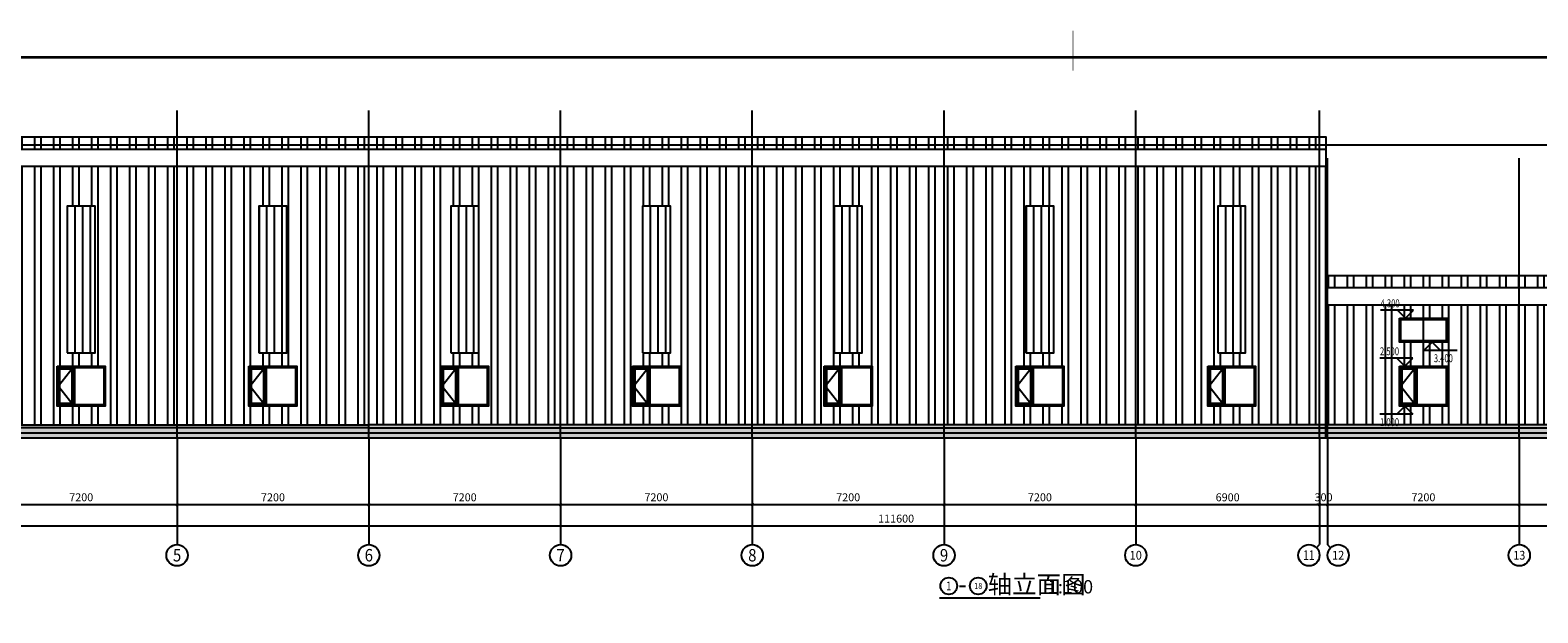
# Model space of a CAD drawing. Extents: x 1021248 to 1178366, y -58471 to 457064.
# Drawn here: x 1066387 to 1123003, y -20902 to 964 of the extents above; entities that cross this region are included whole.
import ezdxf
from ezdxf.enums import TextEntityAlignment as Align

# ---------------------------------------------------------------- set-up
doc = ezdxf.new("R2010")
doc.units = 0
doc.header["$LTSCALE"] = 1000
doc.header["$MEASUREMENT"] = 0
for name, color, linetype in [('AXIS', 3, 'Continuous'), ('AXIS_TEXT', 7, 'Continuous'), ('COLUMN', 9, 'Continuous'), ('DIM_ELEV', 3, 'Continuous'), ('DIM_SYMB', 3, 'Continuous'), ('DOTE', 1, 'Continuous'), ('PUB_HATCH', 8, 'Continuous'), ('PUB_TEXT', 7, 'Continuous'), ('TK-WHITE', 7, 'Continuous'), ('WALL', 2, 'Continuous'), ('WINDOW', 4, 'Continuous'), ('其他细线', 253, 'Continuous'), ('立面', 7, 'Continuous')]:
    doc.layers.add(name, color=color, linetype=linetype)
doc.layers.add('TK', color=13, linetype='Continuous', lineweight=30)
doc.styles.add('_TCH_AXIS', font='COMPLEX', dxfattribs={"bigfont": 'GBCBIG'})
doc.styles.add('_TCH_DIM', font='SIMPLEX', dxfattribs={"bigfont": 'GBCBIG'})
doc.styles.add('_TCH_DIM_T3', font='SIMPLEX', dxfattribs={"width": 0.705882, "bigfont": 'GBCBIG'})
doc.styles.add('COMPLEX', font='COMPLEX')
doc.styles.get("Standard").update_dxf_attribs({"font": 'gbenor.shx', "bigfont": 'gbcbig.shx'})
doc.styles.add('TK_宋体', font='txt')
doc.styles.add('宋体', font='txt')
doc.dimstyles.new('_TCH_ARCH&&100', dxfattribs={"dimtxt": 297.5, "dimasz": 100, "dimexe": 250, "dimexo": 300, "dimgap": 126.25, "dimtad": 1, "dimdec": 0, "dimzin": 0, "dimdsep": 46, "dimtxsty": '_TCH_DIM_T3', "dimblk": 'ARCHTICK', "dimcen": 0.09, "dimclrt": 7, "dimazin": 2, "dimtfac": 1, "dimtdec": 0, "dimtix": 1, "dimtmove": 2, "dimatfit": 3, "dimfxl": 1, "dimtolj": 1, "dimtzin": 0, "dimarcsym": 0})
pattern_1 = [(352.5, (0, 16853.11), (167.376745, 178.690674), [0, -193.04, 0, -215.9, 0, -206.375]), (322.5, (0, 16853.1), (412.36643, 94.50546), [0, -104.14, 0, -173.99, 0, -66.675]), (282.5, (-110.46, 16963.57), (280.166156, -279.149913), [0, -63.5, 0, -228.6, 0, -298.45]), (272.5, (-110.46, 16963.57), (348.77539, -191.14055), [0, -31.75, 0, -149.86, 0, -171.45])]
pattern_2 = [(90, (0, 0), (-714.375, 0), []), (90, (238.1, 238.1), (-714.375, 0), [])]

# ---------------------------------------------------------------- blocks, each defined once
blk = doc.blocks.new('lzA1_0.75_1')
at = {"layer": 'TK-WHITE'}
for points, const_width in [([(0, 0), (1471, 0), (1471, 594), (0, 594)], 0.01), ([(25, 10), (1461, 10), (1461, 584), (25, 584)], 1)]:
    blk.add_lwpolyline(points, close=True, dxfattribs=dict(at, const_width=const_width))
at = {"layer": 'TK-WHITE', "const_width": 0.35}
blk.add_lwpolyline([(743, 594), (743, 579)], dxfattribs=at)
blk.add_lwpolyline([(743, 594), (743, 579)], dxfattribs=at)
at = {"layer": 'TK', "style": 'TK_宋体', "flags": 3}
for tag, p in [('LZHQ_N会签5_T5_H2', (7.5, 574)), ('LZHQ_N会签6_T5_H2', (12.5, 574)), ('LZHQ_N会签7_T5_H2', (17.06, 572.24)), ('LZHQ_N会签8_T5_H2', (22.5, 574)), ('LZHQ_N会签5_T6_H5', (7.5, 554)), ('LZHQ_N会签6_T6_H5', (12.5, 554)), ('LZHQ_N会签7_T6_H5', (17.5, 554)), ('LZHQ_N会签8_T6_H5', (22.5, 554)), ('LZHQ_N会签5_T5_H2', (7.5, 534)), ('LZHQ_N会签6_T5_H2', (12.5, 534)), ('LZHQ_N会签7_T5_H2', (17.5, 534)), ('LZHQ_N会签8_T5_H2', (22.5, 534)), ('LZHQ_N会签1_T5_H2', (7.5, 514)), ('LZHQ_N会签2_T5_H2', (12.5, 514)), ('LZHQ_N会签3_T5_H2', (17.5, 514)), ('LZHQ_N会签4_T5_H2', (22.5, 514)), ('LZHQ_N会签1_T6_H5', (7.5, 494)), ('LZHQ_N会签2_T6_H5', (12.5, 494)), ('LZHQ_N会签3_T6_H5', (17.5, 494)), ('LZHQ_N会签4_T6_H5', (22.5, 494)), ('LZHQ_N会签1_T5_H2', (7.5, 474)), ('LZHQ_N会签2_T5_H2', (12.5, 474)), ('LZHQ_N会签3_T5_H2', (17.5, 474)), ('LZHQ_N会签4_T5_H2', (22.5, 474))]:
    blk.add_attdef(tag, text='', height=1.8, rotation=90, dxfattribs=at).set_placement(p, align=Align.MIDDLE_CENTER)
at = {"layer": 'TK', "style": '宋体', "flags": 3}
blk.add_attdef('LZBARCODE_T1', text='', height=3, rotation=90, dxfattribs=at).set_placement((1461, 10, 0), align=Align.TOP_LEFT)
at = {"layer": 'TK', "style": '宋体', "width": 0.75}
blk.add_attdef('LZTQINS', text='', height=3, dxfattribs=at).set_placement((1461, 10), align=Align.MIDDLE)
at = {"layer": 'TK', "style": '宋体', "flags": 3}
blk.add_attdef('LZFRAME', text='', height=3, dxfattribs=at).set_placement((1455.88, 5.23, 0), align=Align.MIDDLE)
blk = doc.blocks.new('_AXISO')
blk.add_circle((0, 0), 0.5)
at = {"layer": 'AXIS_TEXT', "style": 'COMPLEX', "width": 1.041667}
blk.add_attdef('A', text='', height=0.56, dxfattribs=at).set_placement((-0.25, -0.28), (0.25, -0.28), align=Align.FIT)
blk = doc.blocks.new('derffttth')
at = {"layer": 'WINDOW'}
blk.add_line((74097, -146113), (74097, -147513), dxfattribs=at)
for points in [[(73447, -146063), (75247, -146063), (75247, -147563), (73447, -147563)], [(74047, -147513), (73497, -147513), (73497, -146113), (74047, -146113)], [(73997, -147463), (73547, -147463), (73547, -146163), (73997, -146163)]]:
    blk.add_lwpolyline(points, close=True, dxfattribs=at)
blk.add_lwpolyline([(74097, -146113), (75197, -146113), (75197, -147513), (74097, -147513)], dxfattribs=at)
at = {"layer": '其他细线'}
for p, q in [((74047, -146113), (73497, -146813)), ((73497, -146813), (74047, -147513))]:
    blk.add_line(p, q, dxfattribs=at)
blk = doc.blocks.new('_ArchTick')
at = {"color": 0, "linetype": 'ByBlock', "const_width": 0.4}
blk.add_lwpolyline([(-0.5, -0.5), (0.5, 0.5)], dxfattribs=at)
blk = doc.blocks.new('*D507')
at = {"layer": 'AXIS', "color": 0, "lineweight": -2, "transparency": 16777216}
for p, q in [((1064705, -14641), (1064705, -17091)), ((1071905, -14641), (1071905, -17091)), ((1064705, -16841), (1071905, -16841))]:
    blk.add_line(p, q, dxfattribs=at)
at = {"layer": 'Defpoints', "color": 0, "transparency": 16777216}
for p in [(1064705, -14341), (1071905, -14341), (1071905, -16841)]:
    blk.add_point(p, dxfattribs=at)
at = {"layer": 'AXIS', "color": 0, "lineweight": -2, "transparency": 16777216, "xscale": 100, "yscale": 100, "zscale": 100, "rotation": 180}
blk.add_blockref('_ArchTick', (1064705, -16841), dxfattribs=at)
at = {"layer": 'AXIS', "color": 0, "lineweight": -2, "transparency": 16777216, "xscale": 100, "yscale": 100, "zscale": 100}
blk.add_blockref('_ArchTick', (1071905, -16841), dxfattribs=at)
at = {"layer": 'AXIS', "color": 7, "transparency": 16777216, "insert": (1068305, -16566), "char_height": 297.5, "attachment_point": 5, "style": '_TCH_DIM_T3'}
blk.add_mtext('\\A1;7200', dxfattribs=at)
blk = doc.blocks.new('*D508')
at = {"layer": 'AXIS', "color": 0, "lineweight": -2, "transparency": 16777216}
for p, q in [((1071905, -14641), (1071905, -17091)), ((1079105, -14641), (1079105, -17091)), ((1071905, -16841), (1079105, -16841))]:
    blk.add_line(p, q, dxfattribs=at)
at = {"layer": 'Defpoints', "color": 0, "transparency": 16777216}
for p in [(1071905, -14341), (1079105, -14341), (1079105, -16841)]:
    blk.add_point(p, dxfattribs=at)
at = {"layer": 'AXIS', "color": 0, "lineweight": -2, "transparency": 16777216, "xscale": 100, "yscale": 100, "zscale": 100, "rotation": 180}
blk.add_blockref('_ArchTick', (1071905, -16841), dxfattribs=at)
at = {"layer": 'AXIS', "color": 0, "lineweight": -2, "transparency": 16777216, "xscale": 100, "yscale": 100, "zscale": 100}
blk.add_blockref('_ArchTick', (1079105, -16841), dxfattribs=at)
at = {"layer": 'AXIS', "color": 7, "transparency": 16777216, "insert": (1075505, -16566), "char_height": 297.5, "attachment_point": 5, "style": '_TCH_DIM_T3'}
blk.add_mtext('\\A1;7200', dxfattribs=at)
blk = doc.blocks.new('*D509')
at = {"layer": 'AXIS', "color": 0, "lineweight": -2, "transparency": 16777216}
for p, q in [((1079105, -14641), (1079105, -17091)), ((1086305, -14641), (1086305, -17091)), ((1079105, -16841), (1086305, -16841))]:
    blk.add_line(p, q, dxfattribs=at)
at = {"layer": 'Defpoints', "color": 0, "transparency": 16777216}
for p in [(1079105, -14341), (1086305, -14341), (1086305, -16841)]:
    blk.add_point(p, dxfattribs=at)
at = {"layer": 'AXIS', "color": 0, "lineweight": -2, "transparency": 16777216, "xscale": 100, "yscale": 100, "zscale": 100, "rotation": 180}
blk.add_blockref('_ArchTick', (1079105, -16841), dxfattribs=at)
at = {"layer": 'AXIS', "color": 0, "lineweight": -2, "transparency": 16777216, "xscale": 100, "yscale": 100, "zscale": 100}
blk.add_blockref('_ArchTick', (1086305, -16841), dxfattribs=at)
at = {"layer": 'AXIS', "color": 7, "transparency": 16777216, "insert": (1082705, -16566), "char_height": 297.5, "attachment_point": 5, "style": '_TCH_DIM_T3'}
blk.add_mtext('\\A1;7200', dxfattribs=at)
blk = doc.blocks.new('*D510')
at = {"layer": 'AXIS', "color": 0, "lineweight": -2, "transparency": 16777216}
for p, q in [((1086305, -14641), (1086305, -17091)), ((1093505, -14641), (1093505, -17091)), ((1086305, -16841), (1093505, -16841))]:
    blk.add_line(p, q, dxfattribs=at)
at = {"layer": 'Defpoints', "color": 0, "transparency": 16777216}
for p in [(1086305, -14341), (1093505, -14341), (1093505, -16841)]:
    blk.add_point(p, dxfattribs=at)
at = {"layer": 'AXIS', "color": 0, "lineweight": -2, "transparency": 16777216, "xscale": 100, "yscale": 100, "zscale": 100, "rotation": 180}
blk.add_blockref('_ArchTick', (1086305, -16841), dxfattribs=at)
at = {"layer": 'AXIS', "color": 0, "lineweight": -2, "transparency": 16777216, "xscale": 100, "yscale": 100, "zscale": 100}
blk.add_blockref('_ArchTick', (1093505, -16841), dxfattribs=at)
at = {"layer": 'AXIS', "color": 7, "transparency": 16777216, "insert": (1089905, -16566), "char_height": 297.5, "attachment_point": 5, "style": '_TCH_DIM_T3'}
blk.add_mtext('\\A1;7200', dxfattribs=at)
blk = doc.blocks.new('*D511')
at = {"layer": 'AXIS', "color": 0, "lineweight": -2, "transparency": 16777216}
for p, q in [((1093505, -14641), (1093505, -17091)), ((1100705, -14641), (1100705, -17091)), ((1093505, -16841), (1100705, -16841))]:
    blk.add_line(p, q, dxfattribs=at)
at = {"layer": 'Defpoints', "color": 0, "transparency": 16777216}
for p in [(1093505, -14341), (1100705, -14341), (1100705, -16841)]:
    blk.add_point(p, dxfattribs=at)
at = {"layer": 'AXIS', "color": 0, "lineweight": -2, "transparency": 16777216, "xscale": 100, "yscale": 100, "zscale": 100, "rotation": 180}
blk.add_blockref('_ArchTick', (1093505, -16841), dxfattribs=at)
at = {"layer": 'AXIS', "color": 0, "lineweight": -2, "transparency": 16777216, "xscale": 100, "yscale": 100, "zscale": 100}
blk.add_blockref('_ArchTick', (1100705, -16841), dxfattribs=at)
at = {"layer": 'AXIS', "color": 7, "transparency": 16777216, "insert": (1097105, -16566), "char_height": 297.5, "attachment_point": 5, "style": '_TCH_DIM_T3'}
blk.add_mtext('\\A1;7200', dxfattribs=at)
blk = doc.blocks.new('*D512')
at = {"layer": 'AXIS', "color": 0, "lineweight": -2, "transparency": 16777216}
for p, q in [((1100705, -14641), (1100705, -17091)), ((1107905, -14641), (1107905, -17091)), ((1100705, -16841), (1107905, -16841))]:
    blk.add_line(p, q, dxfattribs=at)
at = {"layer": 'Defpoints', "color": 0, "transparency": 16777216}
for p in [(1100705, -14341), (1107905, -14341), (1107905, -16841)]:
    blk.add_point(p, dxfattribs=at)
at = {"layer": 'AXIS', "color": 0, "lineweight": -2, "transparency": 16777216, "xscale": 100, "yscale": 100, "zscale": 100, "rotation": 180}
blk.add_blockref('_ArchTick', (1100705, -16841), dxfattribs=at)
at = {"layer": 'AXIS', "color": 0, "lineweight": -2, "transparency": 16777216, "xscale": 100, "yscale": 100, "zscale": 100}
blk.add_blockref('_ArchTick', (1107905, -16841), dxfattribs=at)
at = {"layer": 'AXIS', "color": 7, "transparency": 16777216, "insert": (1104305, -16566), "char_height": 297.5, "attachment_point": 5, "style": '_TCH_DIM_T3'}
blk.add_mtext('\\A1;7200', dxfattribs=at)
blk = doc.blocks.new('*D513')
at = {"layer": 'AXIS', "color": 0, "lineweight": -2, "transparency": 16777216}
for p, q in [((1107905, -14641), (1107905, -17091)), ((1114805, -14641), (1114805, -17091)), ((1107905, -16841), (1114805, -16841))]:
    blk.add_line(p, q, dxfattribs=at)
at = {"layer": 'Defpoints', "color": 0, "transparency": 16777216}
for p in [(1107905, -14341), (1114805, -14341), (1114805, -16841)]:
    blk.add_point(p, dxfattribs=at)
at = {"layer": 'AXIS', "color": 0, "lineweight": -2, "transparency": 16777216, "xscale": 100, "yscale": 100, "zscale": 100, "rotation": 180}
blk.add_blockref('_ArchTick', (1107905, -16841), dxfattribs=at)
at = {"layer": 'AXIS', "color": 0, "lineweight": -2, "transparency": 16777216, "xscale": 100, "yscale": 100, "zscale": 100}
blk.add_blockref('_ArchTick', (1114805, -16841), dxfattribs=at)
at = {"layer": 'AXIS', "color": 7, "transparency": 16777216, "insert": (1111355, -16566), "char_height": 297.5, "attachment_point": 5, "style": '_TCH_DIM_T3'}
blk.add_mtext('\\A1;6900', dxfattribs=at)
blk = doc.blocks.new('*D514')
at = {"layer": 'AXIS', "color": 0, "lineweight": -2, "transparency": 16777216}
for p, q in [((1114805, -14641), (1114805, -17091)), ((1115105, -14641), (1115105, -17091)), ((1114805, -16841), (1114705, -16841)), ((1114805, -16841), (1115105, -16841)), ((1115105, -16841), (1115205, -16841))]:
    blk.add_line(p, q, dxfattribs=at)
at = {"layer": 'Defpoints', "color": 0, "transparency": 16777216}
for p in [(1114805, -14341), (1115105, -14341), (1115105, -16841)]:
    blk.add_point(p, dxfattribs=at)
at = {"layer": 'AXIS', "color": 0, "lineweight": -2, "transparency": 16777216, "xscale": 100, "yscale": 100, "zscale": 100}
blk.add_blockref('_ArchTick', (1114805, -16841), dxfattribs=at)
at = {"layer": 'AXIS', "color": 0, "lineweight": -2, "transparency": 16777216, "xscale": 100, "yscale": 100, "zscale": 100, "rotation": 180}
blk.add_blockref('_ArchTick', (1115105, -16841), dxfattribs=at)
at = {"layer": 'AXIS', "color": 7, "transparency": 16777216, "insert": (1114955, -16566), "char_height": 297.5, "attachment_point": 5, "style": '_TCH_DIM_T3'}
blk.add_mtext('\\A1;300', dxfattribs=at)
blk = doc.blocks.new('*D515')
at = {"layer": 'AXIS', "color": 0, "lineweight": -2, "transparency": 16777216}
for p, q in [((1115105, -14641), (1115105, -17091)), ((1122305, -14641), (1122305, -17091)), ((1115105, -16841), (1122305, -16841))]:
    blk.add_line(p, q, dxfattribs=at)
at = {"layer": 'Defpoints', "color": 0, "transparency": 16777216}
for p in [(1115105, -14341), (1122305, -14341), (1122305, -16841)]:
    blk.add_point(p, dxfattribs=at)
at = {"layer": 'AXIS', "color": 0, "lineweight": -2, "transparency": 16777216, "xscale": 100, "yscale": 100, "zscale": 100, "rotation": 180}
blk.add_blockref('_ArchTick', (1115105, -16841), dxfattribs=at)
at = {"layer": 'AXIS', "color": 0, "lineweight": -2, "transparency": 16777216, "xscale": 100, "yscale": 100, "zscale": 100}
blk.add_blockref('_ArchTick', (1122305, -16841), dxfattribs=at)
at = {"layer": 'AXIS', "color": 7, "transparency": 16777216, "insert": (1118705, -16566), "char_height": 297.5, "attachment_point": 5, "style": '_TCH_DIM_T3'}
blk.add_mtext('\\A1;7200', dxfattribs=at)
blk = doc.blocks.new('*D516')
at = {"layer": 'AXIS', "color": 0, "lineweight": -2, "transparency": 16777216}
for p, q in [((1122305, -14641), (1122305, -17091)), ((1129505, -14641), (1129505, -17091)), ((1122305, -16841), (1129505, -16841))]:
    blk.add_line(p, q, dxfattribs=at)
at = {"layer": 'Defpoints', "color": 0, "transparency": 16777216}
for p in [(1122305, -14341), (1129505, -14341), (1129505, -16841)]:
    blk.add_point(p, dxfattribs=at)
at = {"layer": 'AXIS', "color": 0, "lineweight": -2, "transparency": 16777216, "xscale": 100, "yscale": 100, "zscale": 100, "rotation": 180}
blk.add_blockref('_ArchTick', (1122305, -16841), dxfattribs=at)
at = {"layer": 'AXIS', "color": 0, "lineweight": -2, "transparency": 16777216, "xscale": 100, "yscale": 100, "zscale": 100}
blk.add_blockref('_ArchTick', (1129505, -16841), dxfattribs=at)
at = {"layer": 'AXIS', "color": 7, "transparency": 16777216, "insert": (1125905, -16566), "char_height": 297.5, "attachment_point": 5, "style": '_TCH_DIM_T3'}
blk.add_mtext('\\A1;7200', dxfattribs=at)
blk = doc.blocks.new('*D521')
at = {"layer": 'AXIS', "color": 0, "lineweight": -2, "transparency": 16777216}
for p, q in [((1043105, -14941), (1043105, -17891)), ((1154705, -14941), (1154705, -17891)), ((1043105, -17641), (1154705, -17641))]:
    blk.add_line(p, q, dxfattribs=at)
at = {"layer": 'Defpoints', "color": 0, "transparency": 16777216}
for p in [(1043105, -14641), (1154705, -14641), (1154705, -17641)]:
    blk.add_point(p, dxfattribs=at)
at = {"layer": 'AXIS', "color": 0, "lineweight": -2, "transparency": 16777216, "xscale": 100, "yscale": 100, "zscale": 100, "rotation": 180}
blk.add_blockref('_ArchTick', (1043105, -17641), dxfattribs=at)
at = {"layer": 'AXIS', "color": 0, "lineweight": -2, "transparency": 16777216, "xscale": 100, "yscale": 100, "zscale": 100}
blk.add_blockref('_ArchTick', (1154705, -17641), dxfattribs=at)
at = {"layer": 'AXIS', "color": 7, "transparency": 16777216, "insert": (1098905, -17366), "char_height": 297.5, "attachment_point": 5, "style": '_TCH_DIM_T3'}
blk.add_mtext('\\A1;111600', dxfattribs=at)

msp = doc.modelspace()

# ---------------------------------------------------------------- hatches: boundary and pattern name
at = {"layer": 'PUB_HATCH'}
h = msp.add_hatch(dxfattribs=at)
h.set_pattern_fill('LINE', color=142, scale=300, angle=90)
h.set_pattern_definition([(90, (1316683.4, -90967.8), (-285.75, 2e-14), [])])
h.paths.add_polyline_path([(1068829.9, -5641.1), (1067779.9, -5641.1), (1067779.9, -11141.1), (1068829.9, -11141.1)])
h = msp.add_hatch(dxfattribs=at)
h.set_pattern_fill('LINE', color=142, scale=300, angle=90)
h.set_pattern_definition([(90, (1323883.4, -90967.8), (-285.75, 2e-14), [])])
h.paths.add_polyline_path([(1076029.9, -5641.1), (1074979.9, -5641.1), (1074979.9, -11141.1), (1076029.9, -11141.1)])
h = msp.add_hatch(dxfattribs=at)
h.set_pattern_fill('LINE', color=142, scale=300, angle=90)
h.set_pattern_definition([(90, (1331083.4, -90967.8), (-285.75, 2e-14), [])])
h.paths.add_polyline_path([(1083229.9, -5641.1), (1082179.9, -5641.1), (1082179.9, -11141.1), (1083229.9, -11141.1)])
h = msp.add_hatch(dxfattribs=at)
h.set_pattern_fill('LINE', color=142, scale=300, angle=90)
h.set_pattern_definition([(90, (1338283.4, -90967.8), (-285.75, 2e-14), [])])
h.paths.add_polyline_path([(1090429.9, -5641.1), (1089379.9, -5641.1), (1089379.9, -11141.1), (1090429.9, -11141.1)])
h = msp.add_hatch(dxfattribs=at)
h.set_pattern_fill('LINE', color=142, scale=300, angle=90)
h.set_pattern_definition([(90, (1345483.4, -90967.8), (-285.75, 2e-14), [])])
h.paths.add_polyline_path([(1097629.9, -5641.1), (1096579.9, -5641.1), (1096579.9, -11141.1), (1097629.9, -11141.1)])
h = msp.add_hatch(dxfattribs=at)
h.set_pattern_fill('LINE', color=142, scale=300, angle=90)
h.set_pattern_definition([(90, (1352683.4, -90967.8), (-285.75, 2e-14), [])])
h.paths.add_polyline_path([(1104829.9, -5641.1), (1103779.9, -5641.1), (1103779.9, -11141.1), (1104829.9, -11141.1)])
h = msp.add_hatch(dxfattribs=at)
h.set_pattern_fill('LINE', color=142, scale=300, angle=90)
h.set_pattern_definition([(90, (1359883.4, -90967.8), (-285.75, 2e-14), [])])
h.paths.add_polyline_path([(1112029.9, -5641.1), (1110979.9, -5641.1), (1110979.9, -11141.1), (1112029.9, -11141.1)])
h = msp.add_hatch(dxfattribs=at)
h.set_pattern_fill('AR-SAND', color=256, scale=100, angle=315, style=0)
h.set_pattern_definition(pattern_1)
h.paths.add_polyline_path([(1079104.9, -13961.2), (1042864.9, -13961.2), (1042864.9, -14341.2), (1115044.9, -14341.2), (1115044.9, -13961.2)])
h.paths.add_polyline_path([(1079104.9, -13841.2), (1042764.9, -13841.2), (1042764.9, -13961.2), (1079104.9, -13961.2), (1115044.9, -13961.2), (1115044.9, -13841.2)])
h = msp.add_hatch(dxfattribs=at)
h.set_pattern_fill('AR-SAND', color=256, scale=100, angle=315, style=0)
h.set_pattern_definition(pattern_1)
h.paths.add_polyline_path([(1154944.9, -13961.2), (1115044.9, -13961.2), (1115044.9, -14341.2), (1154944.9, -14341.2)])
h.paths.add_polyline_path([(1154944.9, -13841.2), (1115044.9, -13841.2), (1115044.9, -13961.2), (1154944.9, -13961.2)])
at = {"layer": '立面'}
h = msp.add_hatch(dxfattribs=at)
h.set_pattern_fill('ANSI32', color=8, scale=150, angle=45)
h.set_pattern_definition(pattern_2)
h.paths.add_polyline_path([(1042864.9, -4151.2), (1042864.9, -13841.2), (1079104.9, -13841.2), (1115044.9, -13841.2), (1115044.9, -4151.2)])
h.paths.add_polyline_path([(1076029.9, -11141.1), (1074979.9, -11141.1), (1074979.9, -5641.1), (1076029.9, -5641.1)], flags=16)
h.paths.add_polyline_path([(1076404.9, -11641.1), (1076404.9, -13141.1), (1074604.9, -13141.1), (1074604.9, -11641.1)], flags=16)
h.paths.add_polyline_path([(1076354.9, -11691.1), (1076354.9, -13091.1), (1075254.9, -13091.1), (1075254.9, -11691.1)], flags=0)
h.paths.add_polyline_path([(1075204.9, -11691.1), (1075204.9, -13091.1), (1074654.9, -13091.1), (1074654.9, -11691.1)], flags=0)
h.paths.add_polyline_path([(1075154.9, -13041.1), (1074704.9, -13041.1), (1074704.9, -12454.8), (1074654.9, -12391.1), (1074704.9, -12327.5), (1074704.9, -11741.1), (1075154.9, -11741.1)], flags=0)
h.paths.add_polyline_path([(1082179.9, -5641.1), (1083229.9, -5641.1), (1083229.9, -11141.1), (1082179.9, -11141.1)], flags=16)
h.paths.add_polyline_path([(1081804.9, -11641.1), (1083604.9, -11641.1), (1083604.9, -13141.1), (1081804.9, -13141.1)], flags=16)
h.paths.add_polyline_path([(1081854.9, -11691.1), (1082404.9, -11691.1), (1082404.9, -13091.1), (1081854.9, -13091.1)], flags=0)
h.paths.add_polyline_path([(1081904.9, -11741.1), (1082354.9, -11741.1), (1082354.9, -13041.1), (1081904.9, -13041.1), (1081904.9, -12454.8), (1081854.9, -12391.1), (1081904.9, -12327.5)], flags=0)
h.paths.add_polyline_path([(1082454.9, -11691.1), (1083554.9, -11691.1), (1083554.9, -13091.1), (1082454.9, -13091.1)], flags=0)
h.paths.add_polyline_path([(1068829.9, -11141.1), (1067779.9, -11141.1), (1067779.9, -5641.1), (1068829.9, -5641.1)], flags=16)
h.paths.add_polyline_path([(1069204.9, -11641.1), (1069204.9, -13141.1), (1067404.9, -13141.1), (1067404.9, -11641.1)], flags=16)
h.paths.add_polyline_path([(1069154.9, -11691.1), (1069154.9, -13091.1), (1068054.9, -13091.1), (1068054.9, -11691.1)], flags=0)
h.paths.add_polyline_path([(1068004.9, -11691.1), (1068004.9, -13091.1), (1067454.9, -13091.1), (1067454.9, -11691.1)], flags=0)
h.paths.add_polyline_path([(1067954.9, -13041.1), (1067504.9, -13041.1), (1067504.9, -12454.8), (1067454.9, -12391.1), (1067504.9, -12327.5), (1067504.9, -11741.1), (1067954.9, -11741.1)], flags=0)
h.paths.add_polyline_path([(1089379.9, -5641.1), (1090429.9, -5641.1), (1090429.9, -11141.1), (1089379.9, -11141.1)], flags=16)
h.paths.add_polyline_path([(1089004.9, -11641.1), (1090804.9, -11641.1), (1090804.9, -13141.1), (1089004.9, -13141.1)], flags=16)
h.paths.add_polyline_path([(1089054.9, -11691.1), (1089604.9, -11691.1), (1089604.9, -13091.1), (1089054.9, -13091.1)], flags=0)
h.paths.add_polyline_path([(1089104.9, -11741.1), (1089554.9, -11741.1), (1089554.9, -13041.1), (1089104.9, -13041.1), (1089104.9, -12454.8), (1089054.9, -12391.1), (1089104.9, -12327.5)], flags=0)
h.paths.add_polyline_path([(1089654.9, -11691.1), (1090754.9, -11691.1), (1090754.9, -13091.1), (1089654.9, -13091.1)], flags=0)
h.paths.add_polyline_path([(1061629.9, -11141.1), (1060579.9, -11141.1), (1060579.9, -5641.1), (1061629.9, -5641.1)], flags=16)
h.paths.add_polyline_path([(1062004.9, -11641.1), (1062004.9, -13141.1), (1060204.9, -13141.1), (1060204.9, -11641.1)], flags=16)
h.paths.add_polyline_path([(1061954.9, -11691.1), (1061954.9, -13091.1), (1060854.9, -13091.1), (1060854.9, -11691.1)], flags=0)
h.paths.add_polyline_path([(1060804.9, -11691.1), (1060804.9, -13091.1), (1060254.9, -13091.1), (1060254.9, -11691.1)], flags=0)
h.paths.add_polyline_path([(1060754.9, -13041.1), (1060304.9, -13041.1), (1060304.9, -12454.8), (1060254.9, -12391.1), (1060304.9, -12327.5), (1060304.9, -11741.1), (1060754.9, -11741.1)], flags=0)
h.paths.add_polyline_path([(1096579.9, -5641.1), (1097629.9, -5641.1), (1097629.9, -11141.1), (1096579.9, -11141.1)], flags=16)
h.paths.add_polyline_path([(1096204.9, -11641.1), (1098004.9, -11641.1), (1098004.9, -13141.1), (1096204.9, -13141.1)], flags=16)
h.paths.add_polyline_path([(1096254.9, -11691.1), (1096804.9, -11691.1), (1096804.9, -13091.1), (1096254.9, -13091.1)], flags=0)
h.paths.add_polyline_path([(1096304.9, -11741.1), (1096754.9, -11741.1), (1096754.9, -13041.1), (1096304.9, -13041.1), (1096304.9, -12454.8), (1096254.9, -12391.1), (1096304.9, -12327.5)], flags=0)
h.paths.add_polyline_path([(1096854.9, -11691.1), (1097954.9, -11691.1), (1097954.9, -13091.1), (1096854.9, -13091.1)], flags=0)
h.paths.add_polyline_path([(1054429.9, -11141.1), (1053379.9, -11141.1), (1053379.9, -5641.1), (1054429.9, -5641.1)], flags=16)
h.paths.add_polyline_path([(1054804.9, -11641.1), (1054804.9, -13141.1), (1053004.9, -13141.1), (1053004.9, -11641.1)], flags=16)
h.paths.add_polyline_path([(1054754.9, -11691.1), (1054754.9, -13091.1), (1053654.9, -13091.1), (1053654.9, -11691.1)], flags=0)
h.paths.add_polyline_path([(1053604.9, -11691.1), (1053604.9, -13091.1), (1053054.9, -13091.1), (1053054.9, -11691.1)], flags=0)
h.paths.add_polyline_path([(1053554.9, -13041.1), (1053104.9, -13041.1), (1053104.9, -12454.8), (1053054.9, -12391.1), (1053104.9, -12327.5), (1053104.9, -11741.1), (1053554.9, -11741.1)], flags=0)
h.paths.add_polyline_path([(1103779.9, -5641.1), (1104829.9, -5641.1), (1104829.9, -11141.1), (1103779.9, -11141.1)], flags=16)
h.paths.add_polyline_path([(1103404.9, -11641.1), (1105204.9, -11641.1), (1105204.9, -13141.1), (1103404.9, -13141.1)], flags=16)
h.paths.add_polyline_path([(1103454.9, -11691.1), (1104004.9, -11691.1), (1104004.9, -13091.1), (1103454.9, -13091.1)], flags=0)
h.paths.add_polyline_path([(1103504.9, -11741.1), (1103954.9, -11741.1), (1103954.9, -13041.1), (1103504.9, -13041.1), (1103504.9, -12454.8), (1103454.9, -12391.1), (1103504.9, -12327.5)], flags=0)
h.paths.add_polyline_path([(1104054.9, -11691.1), (1105154.9, -11691.1), (1105154.9, -13091.1), (1104054.9, -13091.1)], flags=0)
h.paths.add_polyline_path([(1047554.9, -11641.1), (1047554.9, -13141.1), (1045754.9, -13141.1), (1045754.9, -11641.1)], flags=16)
h.paths.add_polyline_path([(1047179.9, -11141.1), (1046129.9, -11141.1), (1046129.9, -5641.1), (1047179.9, -5641.1)], flags=16)
h.paths.add_polyline_path([(1047504.9, -11691.1), (1047504.9, -13091.1), (1046404.9, -13091.1), (1046404.9, -11691.1)], flags=0)
h.paths.add_polyline_path([(1046354.9, -11691.1), (1046354.9, -13091.1), (1045804.9, -13091.1), (1045804.9, -11691.1)], flags=0)
h.paths.add_polyline_path([(1046304.9, -13041.1), (1045854.9, -13041.1), (1045854.9, -12454.8), (1045804.9, -12391.1), (1045854.9, -12327.5), (1045854.9, -11741.1), (1046304.9, -11741.1)], flags=0)
h.paths.add_polyline_path([(1110604.9, -11641.1), (1112404.9, -11641.1), (1112404.9, -13141.1), (1110604.9, -13141.1)], flags=16)
h.paths.add_polyline_path([(1110979.9, -5641.1), (1112029.9, -5641.1), (1112029.9, -11141.1), (1110979.9, -11141.1)], flags=16)
h.paths.add_polyline_path([(1110654.9, -11691.1), (1111204.9, -11691.1), (1111204.9, -13091.1), (1110654.9, -13091.1)], flags=0)
h.paths.add_polyline_path([(1110704.9, -11741.1), (1111154.9, -11741.1), (1111154.9, -13041.1), (1110704.9, -13041.1), (1110704.9, -12454.8), (1110654.9, -12391.1), (1110704.9, -12327.5)], flags=0)
h.paths.add_polyline_path([(1111254.9, -11691.1), (1112354.9, -11691.1), (1112354.9, -13091.1), (1111254.9, -13091.1)], flags=0)
h.paths.add_polyline_path([(1115044.9, -3496.2), (1115044.9, -3041.2), (1042864.9, -3041.2), (1042864.9, -3496.2)])
h = msp.add_hatch(dxfattribs=at)
h.set_pattern_fill('ANSI32', color=8, scale=150, angle=45)
h.set_pattern_definition(pattern_2)
h.paths.add_polyline_path([(1154944.9, -9351.2), (1115044.9, -9351.2), (1115044.9, -13841.2), (1154944.9, -13841.2)])
h.paths.add_polyline_path([(1145704.9, -10741.2), (1145704.9, -9841.2), (1147504.9, -9841.2), (1147504.9, -10741.2)], flags=16)
h.paths.add_polyline_path([(1145704.9, -11641.2), (1147504.9, -11641.2), (1147504.9, -13141.2), (1145704.9, -13141.2)], flags=16)
h.paths.add_polyline_path([(1145754.9, -10691.2), (1145754.9, -9891.2), (1147454.9, -9891.2), (1147454.9, -10691.2)], flags=0)
h.paths.add_polyline_path([(1145754.9, -11691.2), (1146304.9, -11691.2), (1146304.9, -13091.2), (1145754.9, -13091.2)], flags=0)
h.paths.add_polyline_path([(1145804.9, -11741.2), (1146265.6, -11741.2), (1146254.9, -11754.8), (1146254.9, -13027.6), (1146265.6, -13041.2), (1145804.9, -13041.2), (1145804.9, -12454.8), (1145754.9, -12391.2), (1145804.9, -12327.6)], flags=0)
h.paths.add_polyline_path([(1141204.9, -10741.2), (1139404.9, -10741.2), (1139404.9, -9841.2), (1141204.9, -9841.2)], flags=16)
h.paths.add_polyline_path([(1141204.9, -11641.2), (1141204.9, -13141.2), (1139404.9, -13141.2), (1139404.9, -11641.2)], flags=16)
h.paths.add_polyline_path([(1141154.9, -10691.2), (1139454.9, -10691.2), (1139454.9, -9891.2), (1141154.9, -9891.2)], flags=0)
h.paths.add_polyline_path([(1141154.9, -11691.2), (1141154.9, -13091.2), (1140054.9, -13091.2), (1140054.9, -11691.2)], flags=0)
h.paths.add_polyline_path([(1146354.9, -11691.2), (1147454.9, -11691.2), (1147454.9, -13091.2), (1146354.9, -13091.2)], flags=0)
h.paths.add_polyline_path([(1140004.9, -11691.2), (1140004.9, -13091.2), (1139454.9, -13091.2), (1139454.9, -11691.2)], flags=0)
h.paths.add_polyline_path([(1139954.9, -11754.8), (1139954.9, -13027.6), (1139965.6, -13041.2), (1139504.9, -13041.2), (1139504.9, -12454.8), (1139454.9, -12391.2), (1139504.9, -12327.6), (1139504.9, -11741.2), (1139965.6, -11741.2)], flags=0)
h.paths.add_polyline_path([(1151104.9, -10741.2), (1151104.9, -9841.2), (1152904.9, -9841.2), (1152904.9, -10741.2)], flags=16)
h.paths.add_polyline_path([(1151104.9, -11641.2), (1152904.9, -11641.2), (1152904.9, -13141.2), (1151104.9, -13141.2)], flags=16)
h.paths.add_polyline_path([(1151154.9, -10691.2), (1151154.9, -9891.2), (1152854.9, -9891.2), (1152854.9, -10691.2)], flags=0)
h.paths.add_polyline_path([(1151154.9, -11691.2), (1151704.9, -11691.2), (1151704.9, -13091.2), (1151154.9, -13091.2)], flags=0)
h.paths.add_polyline_path([(1151204.9, -11741.2), (1151665.6, -11741.2), (1151654.9, -11754.8), (1151654.9, -13027.6), (1151665.6, -13041.2), (1151204.9, -13041.2), (1151204.9, -12454.8), (1151154.9, -12391.2), (1151204.9, -12327.6)], flags=0)
h.paths.add_polyline_path([(1151754.9, -11691.2), (1152854.9, -11691.2), (1152854.9, -13091.2), (1151754.9, -13091.2)], flags=0)
h.paths.add_polyline_path([(1134004.9, -10741.2), (1132204.9, -10741.2), (1132204.9, -9841.2), (1134004.9, -9841.2)], flags=16)
h.paths.add_polyline_path([(1134004.9, -11641.2), (1134004.9, -13141.2), (1132204.9, -13141.2), (1132204.9, -11641.2)], flags=16)
h.paths.add_polyline_path([(1133954.9, -10691.2), (1132254.9, -10691.2), (1132254.9, -9891.2), (1133954.9, -9891.2)], flags=0)
h.paths.add_polyline_path([(1133954.9, -11691.2), (1133954.9, -13091.2), (1132854.9, -13091.2), (1132854.9, -11691.2)], flags=0)
h.paths.add_polyline_path([(1132804.9, -11691.2), (1132804.9, -13091.2), (1132254.9, -13091.2), (1132254.9, -11691.2)], flags=0)
h.paths.add_polyline_path([(1132754.9, -11754.8), (1132754.9, -13027.6), (1132765.6, -13041.2), (1132304.9, -13041.2), (1132304.9, -12454.8), (1132254.9, -12391.2), (1132304.9, -12327.6), (1132304.9, -11741.2), (1132765.6, -11741.2)], flags=0)
h.paths.add_polyline_path([(1126804.9, -10741.2), (1125004.9, -10741.2), (1125004.9, -9841.2), (1126804.9, -9841.2)], flags=16)
h.paths.add_polyline_path([(1126804.9, -11641.2), (1126804.9, -13141.2), (1125004.9, -13141.2), (1125004.9, -11641.2)], flags=16)
h.paths.add_polyline_path([(1126754.9, -10691.2), (1125054.9, -10691.2), (1125054.9, -9891.2), (1126754.9, -9891.2)], flags=0)
h.paths.add_polyline_path([(1126754.9, -11691.2), (1126754.9, -13091.2), (1125654.9, -13091.2), (1125654.9, -11691.2)], flags=0)
h.paths.add_polyline_path([(1125604.9, -11691.2), (1125604.9, -13091.2), (1125054.9, -13091.2), (1125054.9, -11691.2)], flags=0)
h.paths.add_polyline_path([(1125554.9, -11754.8), (1125554.9, -13027.6), (1125565.6, -13041.2), (1125104.9, -13041.2), (1125104.9, -12454.8), (1125054.9, -12391.2), (1125104.9, -12327.6), (1125104.9, -11741.2), (1125565.6, -11741.2)], flags=0)
h.paths.add_polyline_path([(1119604.9, -10741.2), (1117804.9, -10741.2), (1117804.9, -9841.2), (1119604.9, -9841.2)], flags=16)
h.paths.add_polyline_path([(1119604.9, -11641.2), (1119604.9, -13141.2), (1117804.9, -13141.2), (1117804.9, -11641.2)], flags=16)
h.paths.add_polyline_path([(1119554.9, -10691.2), (1117854.9, -10691.2), (1117854.9, -9891.2), (1119554.9, -9891.2)], flags=0)
h.paths.add_polyline_path([(1119554.9, -11691.2), (1119554.9, -13091.2), (1118454.9, -13091.2), (1118454.9, -11691.2)], flags=0)
h.paths.add_polyline_path([(1118404.9, -11691.2), (1118404.9, -13091.2), (1117854.9, -13091.2), (1117854.9, -11691.2)], flags=0)
h.paths.add_polyline_path([(1118354.9, -11754.8), (1118354.9, -13027.6), (1118365.6, -13041.2), (1117904.9, -13041.2), (1117904.9, -12454.8), (1117854.9, -12391.2), (1117904.9, -12327.6), (1117904.9, -11741.2), (1118365.6, -11741.2)], flags=0)
h.paths.add_polyline_path([(1154944.9, -8241.2), (1115044.9, -8241.2), (1115044.9, -8696.2), (1154944.9, -8696.2)])

# ---------------------------------------------------------------- linework, layer by layer
for points in [[(1042864.9, -3496.2), (1042864.9, -3041.2), (1115044.9, -3041.2), (1115044.9, -3496.2)], [(1115044.9, -8696.2), (1115044.9, -8241.2), (1154944.9, -8241.2), (1154944.9, -8696.2)], [(1041104.9, -14341.2), (1156704.9, -14341.2)]]:
    msp.add_lwpolyline(points)
at = {"layer": 'AXIS'}
for p, q in [((1071904.9, -14341.2), (1071904.9, -18341.2)), ((1079104.9, -14341.2), (1079104.9, -18341.2)), ((1086304.9, -14341.2), (1086304.9, -18341.2)), ((1093504.9, -14341.2), (1093504.9, -18341.2)), ((1100704.9, -14341.2), (1100704.9, -18341.2)), ((1107904.9, -14341.2), (1107904.9, -18341.2)), ((1114804.9, -14341.2), (1114804.9, -18341.2)), ((1115104.9, -14341.2), (1115104.9, -18341.2)), ((1122304.9, -14341.2), (1122304.9, -18341.2)), ((1114687.7, -18458.3), (1114804.9, -18341.2)), ((1115222.1, -18458.3), (1115104.9, -18341.2))]:
    msp.add_line(p, q, dxfattribs=at)
at = {"layer": 'COLUMN'}
msp.add_line((1115044.9, -14341.2), (1115044.9, -4151.2), dxfattribs=at)
at = {"layer": 'DIM_ELEV'}
for p, q in [((1118328.7, -9541.2), (1117096.5, -9541.2)), ((1118028.7, -9841.2), (1117728.7, -9541.2)), ((1118028.7, -9841.2), (1118328.7, -9541.2)), ((1119034.7, -10741.2), (1118734.7, -11041.2)), ((1119034.7, -10741.2), (1119334.7, -11041.2)), ((1118734.7, -11041.2), (1119966.8, -11041.2)), ((1118307.2, -11341.2), (1117075.1, -11341.2)), ((1118007.2, -11641.2), (1117707.2, -11341.2)), ((1118007.2, -11641.2), (1118307.2, -11341.2)), ((1118307.2, -13441.2), (1117075.1, -13441.2)), ((1118007.2, -13141.2), (1117707.2, -13441.2)), ((1118007.2, -13141.2), (1118307.2, -13441.2))]:
    msp.add_line(p, q, dxfattribs=at)
at = {"layer": 'DIM_SYMB', "const_width": 70}
msp.add_lwpolyline([(1100531.4, -20349.1), (1104319.1, -20349.1)], dxfattribs=at)
at = {"layer": 'DOTE'}
for p, q in [((1071904.9, -14341.2), (1071904.9, -2046.3)), ((1079104.9, -14341.2), (1079104.9, -2046.3)), ((1086304.9, -14341.2), (1086304.9, -2046.3)), ((1093504.9, -14341.2), (1093504.9, -2046.3)), ((1100704.9, -14341.2), (1100704.9, -2046.3)), ((1107904.9, -14341.2), (1107904.9, -2046.3)), ((1114804.9, -14341.2), (1114804.9, -2046.3)), ((1041104.9, -3341.2), (1156704.9, -3341.2)), ((1115104.9, -14341.2), (1115104.9, -3841.2)), ((1122304.9, -14341.2), (1122304.9, -3841.2)), ((1041104.9, -14141.2), (1156704.9, -14141.2)), ((1041104.9, -14341.2), (1156704.9, -14341.2))]:
    msp.add_line(p, q, dxfattribs=at)
at = {"layer": 'PUB_TEXT', "color": 7}
for centre in [(1100881.4, -19894.1), (1101989.7, -19894.1)]:
    msp.add_circle(centre, 315, dxfattribs=at)
at = {"layer": 'WALL'}
for points in [[(1042864.9, -3496.2), (1115044.9, -3496.2), (1115044.9, -4151.2), (1042864.9, -4151.2)], [(1115044.9, -8696.2), (1154944.9, -8696.2), (1154944.9, -9351.2), (1115044.9, -9351.2)]]:
    msp.add_lwpolyline(points, close=True, dxfattribs=at)
for points in [[(1042764.9, -13841.2), (1079104.9, -13841.2)], [(1079104.9, -13961.2), (1042764.9, -13961.2), (1042764.9, -13841.2)], [(1115044.9, -13841.2), (1079104.9, -13841.2)], [(1079104.9, -13961.2), (1115044.9, -13961.2), (1115044.9, -13841.2)], [(1155044.9, -13841.2), (1115044.9, -13841.2)], [(1115044.9, -13961.2), (1155044.9, -13961.2), (1155044.9, -13841.2)]]:
    msp.add_lwpolyline(points, dxfattribs=at)
at = {"layer": 'WINDOW'}
for points in [[(1067779.9, -11141.1), (1068829.9, -11141.1), (1068829.9, -5641.1), (1067779.9, -5641.1)], [(1074979.9, -11141.1), (1076029.9, -11141.1), (1076029.9, -5641.1), (1074979.9, -5641.1)], [(1082179.9, -11141.1), (1083229.9, -11141.1), (1083229.9, -5641.1), (1082179.9, -5641.1)], [(1089379.9, -11141.1), (1090429.9, -11141.1), (1090429.9, -5641.1), (1089379.9, -5641.1)], [(1096579.9, -11141.1), (1097629.9, -11141.1), (1097629.9, -5641.1), (1096579.9, -5641.1)], [(1103779.9, -11141.1), (1104829.9, -11141.1), (1104829.9, -5641.1), (1103779.9, -5641.1)], [(1110979.9, -11141.1), (1112029.9, -11141.1), (1112029.9, -5641.1), (1110979.9, -5641.1)], [(1117804.9, -9841.2), (1119604.9, -9841.2), (1119604.9, -10741.2), (1117804.9, -10741.2)]]:
    msp.add_lwpolyline(points, close=True, dxfattribs=at)
at = {"layer": '其他细线'}
msp.add_lwpolyline([(1117854.9, -9891.2), (1119554.9, -9891.2), (1119554.9, -10691.2), (1117854.9, -10691.2)], close=True, dxfattribs=at)
msp.add_lwpolyline([(1118704.9, -10691.2), (1118704.9, -9891.2)], dxfattribs=at)

# ---------------------------------------------------------------- block references
at = {"xscale": 100, "yscale": 100, "zscale": 100}
msp.add_blockref('lzA1_0.75_1', (1031248.3, -58453.4), dxfattribs=at)
for p in [(993957.8, 134421.7), (1001157.8, 134421.7), (1008357.8, 134421.7), (1015557.8, 134421.7), (1022757.8, 134421.7), (1029957.8, 134421.7), (1037157.8, 134421.7), (1044357.8, 134421.7)]:
    msp.add_blockref('derffttth', p)
at = {"layer": 'AXIS'}
ref = msp.add_blockref('_AXISO', (1071904.9, -18741.2), dxfattribs=dict(at, xscale=800, yscale=800, zscale=800))
ref.add_attrib('A', '5', dxfattribs={"layer": 'AXIS_TEXT', "height": 465.9, "style": '_TCH_AXIS'}).set_placement((1071749.6, -18974.2), (1072060.2, -18974.2), align=Align.FIT)
ref = msp.add_blockref('_AXISO', (1079104.9, -18741.2), dxfattribs=dict(at, xscale=800, yscale=800, zscale=800))
ref.add_attrib('A', '6', dxfattribs={"layer": 'AXIS_TEXT', "height": 465.9, "style": '_TCH_AXIS'}).set_placement((1078949.6, -18974.2), (1079260.2, -18974.2), align=Align.FIT)
ref = msp.add_blockref('_AXISO', (1086304.9, -18741.2), dxfattribs=dict(at, xscale=800, yscale=800, zscale=800))
ref.add_attrib('A', '7', dxfattribs={"layer": 'AXIS_TEXT', "height": 465.9, "style": '_TCH_AXIS'}).set_placement((1086149.6, -18974.2), (1086460.2, -18974.2), align=Align.FIT)
ref = msp.add_blockref('_AXISO', (1093504.9, -18741.2), dxfattribs=dict(at, xscale=800, yscale=800, zscale=800))
ref.add_attrib('A', '8', dxfattribs={"layer": 'AXIS_TEXT', "height": 465.9, "style": '_TCH_AXIS'}).set_placement((1093349.6, -18974.2), (1093660.2, -18974.2), align=Align.FIT)
ref = msp.add_blockref('_AXISO', (1100704.9, -18741.2), dxfattribs=dict(at, xscale=800, yscale=800, zscale=800))
ref.add_attrib('A', '9', dxfattribs={"layer": 'AXIS_TEXT', "height": 465.9, "style": '_TCH_AXIS'}).set_placement((1100549.6, -18974.2), (1100860.2, -18974.2), align=Align.FIT)
ref = msp.add_blockref('_AXISO', (1107904.9, -18741.2), dxfattribs=dict(at, xscale=800, yscale=800, zscale=800))
ref.add_attrib('A', '10', dxfattribs={"layer": 'AXIS_TEXT', "height": 328.45, "style": '_TCH_AXIS'}).set_placement((1107678.1, -18905.4), (1108131.7, -18905.4), align=Align.FIT)
ref = msp.add_blockref('_AXISO', (1114404.9, -18741.2), dxfattribs=dict(at, xscale=800, yscale=800, zscale=800))
ref.add_attrib('A', '11', dxfattribs={"layer": 'AXIS_TEXT', "height": 368.76, "style": '_TCH_AXIS'}).set_placement((1114194.2, -18925.6), (1114615.6, -18925.6), align=Align.FIT)
ref = msp.add_blockref('_AXISO', (1115504.9, -18741.2), dxfattribs=dict(at, xscale=800, yscale=800, zscale=800))
ref.add_attrib('A', '12', dxfattribs={"layer": 'AXIS_TEXT', "height": 328.45, "style": '_TCH_AXIS'}).set_placement((1115278.1, -18905.4), (1115731.7, -18905.4), align=Align.FIT)
ref = msp.add_blockref('_AXISO', (1122304.9, -18741.2), dxfattribs=dict(at, xscale=800, yscale=800, zscale=800))
ref.add_attrib('A', '13', dxfattribs={"layer": 'AXIS_TEXT', "height": 328.45, "style": '_TCH_AXIS'}).set_placement((1122078.1, -18905.4), (1122531.7, -18905.4), align=Align.FIT)

# ---------------------------------------------------------------- texts
at = {"layer": 'PUB_TEXT', "color": 7, "style": '_TCH_DIM', "width": 0.705882}
for s, p in [('4.300', (1117096.5, -9436.2)), ('2.500', (1117075.1, -11236.2)), ('3.400', (1119096.8, -11496.2)), ('1.000', (1117075.1, -13896.2))]:
    msp.add_text(s, height=297.5, dxfattribs=at).set_placement(p)
at = {"layer": 'PUB_TEXT', "color": 7, "width": 1.333333}
for s, height, p, p2 in [('1', 330.4, (1100789.6, -20059.3), (1100973.2, -20059.3)), ('18', 226.8, (1101838.5, -20007.5), (1102140.9, -20007.5))]:
    msp.add_text(s, height=height, dxfattribs=at).set_placement(p, p2, align=Align.FIT)
at = {"layer": 'PUB_TEXT', "color": 7}
for s, height, p in [('轴立面图', 675.18, (1102339.7, -20174.1)), ('1:100', 500, (1104599.1, -20174.1)), ('-', 700, (1101231.4, -20174.1))]:
    msp.add_text(s, height=height, dxfattribs=at).set_placement(p)

# ---------------------------------------------------------------- dimensions: what is measured, and where the dimension line sits
at = {"layer": 'AXIS'}
for p1, p2, distance, picture, middle in [((1043104.9, -14641.2), (1154704.9, -14641.2), -3000, '*D521', (1098904.9, -17366.2)), ((1064704.9, -14341.2), (1071904.9, -14341.2), -2500, '*D507', (1068304.9, -16566.2)), ((1071904.9, -14341.2), (1079104.9, -14341.2), -2500, '*D508', (1075504.9, -16566.2)), ((1079104.9, -14341.2), (1086304.9, -14341.2), -2500, '*D509', (1082704.9, -16566.2)), ((1086304.9, -14341.2), (1093504.9, -14341.2), -2500, '*D510', (1089904.9, -16566.2)), ((1093504.9, -14341.2), (1100704.9, -14341.2), -2500, '*D511', (1097104.9, -16566.2)), ((1100704.9, -14341.2), (1107904.9, -14341.2), -2500, '*D512', (1104304.9, -16566.2)), ((1107904.9, -14341.2), (1114804.9, -14341.2), -2500, '*D513', (1111354.9, -16566.2)), ((1114804.9, -14341.2), (1115104.9, -14341.2), -2500, '*D514', (1114954.9, -16566.2)), ((1115104.9, -14341.2), (1122304.9, -14341.2), -2500, '*D515', (1118704.9, -16566.2)), ((1122304.9, -14341.2), (1129504.9, -14341.2), -2500, '*D516', (1125904.9, -16566.2))]:
    dim = msp.add_aligned_dim(p1=p1, p2=p2, distance=distance, dimstyle='_TCH_ARCH&&100', dxfattribs=at)
    dim.commit()
    dim.dimension.update_dxf_attribs({"geometry": picture, "text_midpoint": middle})

doc.saveas('drawing.dxf')
